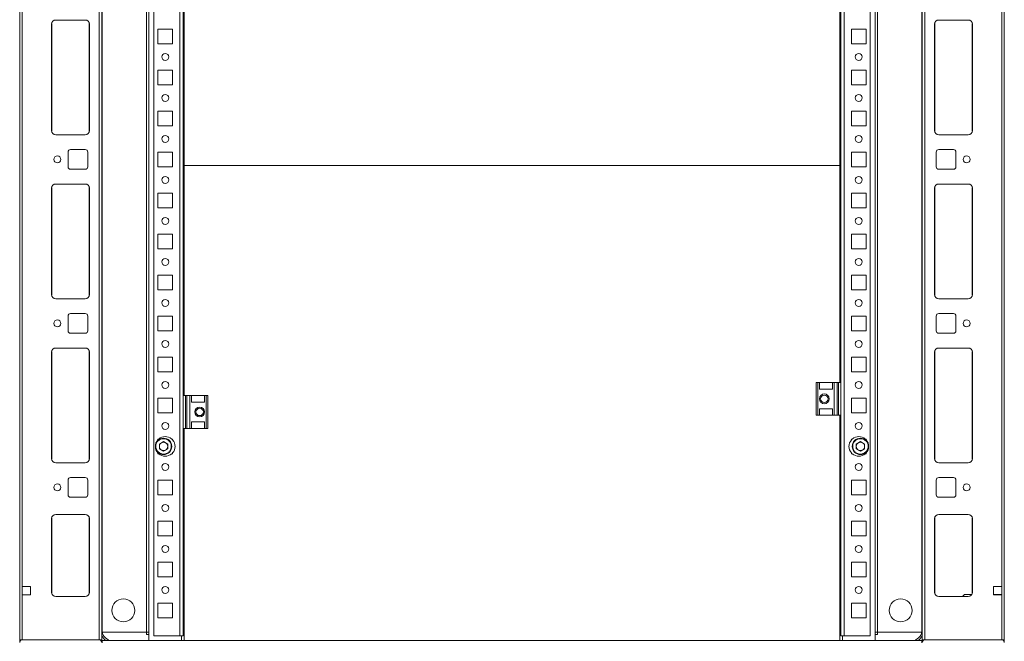
# Model space of a CAD drawing. Units: millimetres. Extents: x 1 to 11582, y 2 to 11628.
# Drawn here: x 2057 to 2657, y 404 to 783 of the extents above; entities that cross this region are included whole.
import ezdxf

# ---------------------------------------------------------------- set-up
doc = ezdxf.new("R2010")
doc.units = ezdxf.units.MM

msp = doc.modelspace()

# ---------------------------------------------------------------- linework, layer by layer
at = {"color": 7, "linetype": 'Continuous', "lineweight": 15}
for p, q in [((2056.864, 1090.808), (2056.864, 404.808)), ((2105.264, 1090.808), (2105.264, 404.808)), ((2106.864, 404.808), (2106.864, 1090.808)), ((2135.614, 1091.058), (2135.614, 404.558)), ((2138.614, 1088.308), (2138.614, 407.308)), ((2154.604, 1088.308), (2154.604, 407.308)), ((2559.624, 407.308), (2559.624, 1088.308)), ((2575.614, 407.308), (2575.614, 1088.308)), ((2578.614, 404.558), (2578.614, 1091.058)), ((2607.364, 1090.808), (2607.364, 404.808)), ((2608.964, 404.808), (2608.964, 1090.808)), ((2657.364, 404.808), (2657.364, 1090.808)), ((2107.114, 1084.808), (2107.114, 410.808)), ((2134.104, 409.558), (2134.104, 1086.058)), ((2134.114, 409.558), (2134.114, 1086.058)), ((2580.114, 1086.058), (2580.114, 409.558)), ((2580.124, 1086.058), (2580.124, 409.558)), ((2607.114, 410.808), (2607.114, 1084.808)), ((2058.464, 437.308), (2058.464, 1058.308)), ((2655.764, 1058.308), (2655.764, 437.308)), ((2557.114, 694.058), (2557.114, 841.808)), ((2557.614, 841.808), (2557.614, 561.808)), ((2156.614, 553.808), (2156.614, 833.808)), ((2157.114, 833.808), (2157.114, 694.058)), ((2078.864, 782.808), (2096.864, 782.808)), ((2617.364, 782.808), (2635.364, 782.808)), ((2076.364, 715.308), (2076.364, 780.308)), ((2076.374, 715.085), (2076.374, 780.532)), ((2099.364, 780.308), (2099.364, 715.308)), ((2141.114, 768.308), (2141.114, 777.308)), ((2141.114, 777.308), (2150.114, 777.308)), ((2150.114, 777.308), (2150.114, 768.308)), ((2564.114, 777.308), (2573.114, 777.308)), ((2564.114, 768.308), (2564.114, 777.308)), ((2573.114, 777.308), (2573.114, 768.308)), ((2614.864, 715.308), (2614.864, 780.308)), ((2637.854, 780.532), (2637.854, 715.085)), ((2637.864, 780.308), (2637.864, 715.308)), ((2150.114, 768.308), (2141.114, 768.308)), ((2573.114, 768.308), (2564.114, 768.308)), ((2141.114, 743.308), (2141.114, 752.308)), ((2141.114, 752.308), (2150.114, 752.308)), ((2150.114, 752.308), (2150.114, 743.308)), ((2564.114, 752.308), (2573.114, 752.308)), ((2564.114, 743.308), (2564.114, 752.308)), ((2573.114, 752.308), (2573.114, 743.308)), ((2150.114, 743.308), (2141.114, 743.308)), ((2573.114, 743.308), (2564.114, 743.308)), ((2141.114, 718.308), (2141.114, 727.308)), ((2141.114, 727.308), (2150.114, 727.308)), ((2150.114, 727.308), (2150.114, 718.308)), ((2564.114, 727.308), (2573.114, 727.308)), ((2564.114, 718.308), (2564.114, 727.308)), ((2573.114, 727.308), (2573.114, 718.308)), ((2150.114, 718.308), (2141.114, 718.308)), ((2573.114, 718.308), (2564.114, 718.308)), ((2096.864, 712.808), (2078.864, 712.808)), ((2635.364, 712.808), (2617.364, 712.808)), ((2087.864, 703.808), (2096.864, 703.808)), ((2617.364, 703.808), (2626.364, 703.808)), ((2086.364, 693.308), (2086.364, 702.308)), ((2098.364, 702.308), (2098.364, 693.308)), ((2141.114, 693.308), (2141.114, 702.308)), ((2141.114, 702.308), (2150.114, 702.308)), ((2150.114, 702.308), (2150.114, 693.308)), ((2564.114, 702.308), (2573.114, 702.308)), ((2564.114, 693.308), (2564.114, 702.308)), ((2573.114, 702.308), (2573.114, 693.308)), ((2615.864, 693.308), (2615.864, 702.308)), ((2627.864, 702.308), (2627.864, 693.308)), ((2096.864, 691.808), (2087.864, 691.808)), ((2150.114, 693.308), (2141.114, 693.308)), ((2157.114, 694.058), (2557.114, 694.058)), ((2157.114, 694.058), (2157.114, 694.05)), ((2157.114, 694.05), (2157.114, 553.808)), ((2557.114, 694.05), (2157.114, 694.05)), ((2557.114, 694.058), (2557.114, 694.05)), ((2557.114, 561.808), (2557.114, 694.05)), ((2573.114, 693.308), (2564.114, 693.308)), ((2626.364, 691.808), (2617.364, 691.808)), ((2076.364, 615.308), (2076.364, 680.308)), ((2076.374, 615.085), (2076.374, 680.532)), ((2078.864, 682.808), (2096.864, 682.808)), ((2099.364, 680.308), (2099.364, 615.308)), ((2614.864, 615.308), (2614.864, 680.308)), ((2617.364, 682.808), (2635.364, 682.808)), ((2637.854, 680.532), (2637.854, 615.085)), ((2637.864, 680.308), (2637.864, 615.308)), ((2141.114, 668.308), (2141.114, 677.308)), ((2141.114, 677.308), (2150.114, 677.308)), ((2150.114, 677.308), (2150.114, 668.308)), ((2564.114, 677.308), (2573.114, 677.308)), ((2564.114, 668.308), (2564.114, 677.308)), ((2573.114, 677.308), (2573.114, 668.308)), ((2150.114, 668.308), (2141.114, 668.308)), ((2573.114, 668.308), (2564.114, 668.308)), ((2141.114, 643.308), (2141.114, 652.308)), ((2141.114, 652.308), (2150.114, 652.308)), ((2150.114, 652.308), (2150.114, 643.308)), ((2564.114, 652.308), (2573.114, 652.308)), ((2564.114, 643.308), (2564.114, 652.308)), ((2573.114, 652.308), (2573.114, 643.308)), ((2150.114, 643.308), (2141.114, 643.308)), ((2573.114, 643.308), (2564.114, 643.308)), ((2141.114, 618.308), (2141.114, 627.308)), ((2141.114, 627.308), (2150.114, 627.308)), ((2150.114, 627.308), (2150.114, 618.308)), ((2564.114, 627.308), (2573.114, 627.308)), ((2564.114, 618.308), (2564.114, 627.308)), ((2573.114, 627.308), (2573.114, 618.308)), ((2096.864, 612.808), (2078.864, 612.808)), ((2150.114, 618.308), (2141.114, 618.308)), ((2573.114, 618.308), (2564.114, 618.308)), ((2635.364, 612.808), (2617.364, 612.808)), ((2086.364, 593.308), (2086.364, 602.308)), ((2087.864, 603.808), (2096.864, 603.808)), ((2098.364, 602.308), (2098.364, 593.308)), ((2141.114, 593.308), (2141.114, 602.308)), ((2141.114, 602.308), (2150.114, 602.308)), ((2150.114, 602.308), (2150.114, 593.308)), ((2564.114, 602.308), (2573.114, 602.308)), ((2564.114, 593.308), (2564.114, 602.308)), ((2573.114, 602.308), (2573.114, 593.308)), ((2615.864, 593.308), (2615.864, 602.308)), ((2617.364, 603.808), (2626.364, 603.808)), ((2627.864, 602.308), (2627.864, 593.308)), ((2096.864, 591.808), (2087.864, 591.808)), ((2150.114, 593.308), (2141.114, 593.308)), ((2573.114, 593.308), (2564.114, 593.308)), ((2626.364, 591.808), (2617.364, 591.808)), ((2078.864, 582.808), (2096.864, 582.808)), ((2617.364, 582.808), (2635.364, 582.808)), ((2076.364, 515.308), (2076.364, 580.308)), ((2076.374, 515.085), (2076.374, 580.532)), ((2099.364, 580.308), (2099.364, 515.308)), ((2141.114, 568.308), (2141.114, 577.308)), ((2141.114, 577.308), (2150.114, 577.308)), ((2150.114, 577.308), (2150.114, 568.308)), ((2564.114, 577.308), (2573.114, 577.308)), ((2564.114, 568.308), (2564.114, 577.308)), ((2573.114, 577.308), (2573.114, 568.308)), ((2614.864, 515.308), (2614.864, 580.308)), ((2637.854, 580.532), (2637.854, 515.085)), ((2637.864, 580.308), (2637.864, 515.308)), ((2150.114, 568.308), (2141.114, 568.308)), ((2573.114, 568.308), (2564.114, 568.308)), ((2542.614, 561.808), (2542.614, 541.808)), ((2543.614, 561.808), (2542.614, 561.808)), ((2543.614, 541.808), (2543.614, 561.808)), ((2543.614, 561.808), (2544.614, 561.808)), ((2544.614, 557.808), (2544.614, 561.808)), ((2552.614, 561.808), (2544.614, 561.808)), ((2552.614, 561.808), (2552.614, 557.808)), ((2552.614, 561.808), (2553.614, 561.808)), ((2553.614, 541.808), (2553.614, 561.808)), ((2555.386, 561.808), (2553.614, 561.808)), ((2555.386, 561.808), (2555.386, 541.808)), ((2556.335, 561.808), (2555.386, 561.808)), ((2556.335, 541.808), (2556.335, 561.808)), ((2557.614, 561.808), (2556.335, 561.808)), ((2557.614, 541.808), (2557.614, 561.808)), ((2156.614, 553.808), (2156.614, 533.808)), ((2156.614, 553.808), (2157.893, 553.808)), ((2157.893, 553.808), (2157.893, 533.808)), ((2158.842, 553.808), (2157.893, 553.808)), ((2158.842, 533.808), (2158.842, 553.808)), ((2158.842, 553.808), (2160.614, 553.808)), ((2160.614, 553.808), (2160.614, 533.808)), ((2160.614, 553.808), (2161.614, 553.808)), ((2161.614, 549.808), (2161.614, 553.808)), ((2161.614, 553.808), (2169.614, 553.808)), ((2169.614, 553.808), (2169.614, 549.808)), ((2169.614, 553.808), (2170.614, 553.808)), ((2170.614, 553.808), (2170.614, 533.808)), ((2171.614, 553.808), (2170.614, 553.808)), ((2171.614, 533.808), (2171.614, 553.808)), ((2544.614, 557.808), (2552.614, 557.808)), ((2141.114, 543.308), (2141.114, 552.308)), ((2141.114, 552.308), (2150.114, 552.308)), ((2150.114, 552.308), (2150.114, 543.308)), ((2169.614, 549.808), (2161.614, 549.808)), ((2564.114, 552.308), (2573.114, 552.308)), ((2564.114, 543.308), (2564.114, 552.308)), ((2573.114, 552.308), (2573.114, 543.308)), ((2150.114, 543.308), (2141.114, 543.308)), ((2542.614, 541.808), (2543.614, 541.808)), ((2544.614, 541.808), (2543.614, 541.808)), ((2544.614, 545.808), (2552.614, 545.808)), ((2544.614, 541.808), (2544.614, 545.808)), ((2552.614, 541.808), (2544.614, 541.808)), ((2552.614, 545.808), (2552.614, 541.808)), ((2553.614, 541.808), (2552.614, 541.808)), ((2555.386, 541.808), (2553.614, 541.808)), ((2555.386, 541.808), (2556.335, 541.808)), ((2557.614, 541.808), (2556.335, 541.808)), ((2557.114, 404.558), (2557.114, 541.808)), ((2557.614, 541.808), (2557.614, 407.308)), ((2573.114, 543.308), (2564.114, 543.308)), ((2169.614, 537.808), (2161.614, 537.808)), ((2161.614, 533.808), (2161.614, 537.808)), ((2169.614, 537.808), (2169.614, 533.808)), ((2156.614, 533.808), (2157.893, 533.808)), ((2156.614, 407.308), (2156.614, 533.808)), ((2157.114, 533.808), (2157.114, 404.558)), ((2157.893, 533.808), (2158.842, 533.808)), ((2158.842, 533.808), (2160.614, 533.808)), ((2161.614, 533.808), (2160.614, 533.808)), ((2161.614, 533.808), (2169.614, 533.808)), ((2170.614, 533.808), (2169.614, 533.808)), ((2170.614, 533.808), (2171.614, 533.808)), ((2141.114, 527.308), (2141.645, 527.308)), ((2141.114, 526.777), (2141.114, 527.308)), ((2142.072, 524.276), (2144.614, 525.744)), ((2142.072, 521.341), (2142.072, 524.276)), ((2144.614, 525.744), (2147.156, 524.276)), ((2147.156, 524.276), (2147.156, 521.341)), ((2149.582, 527.308), (2150.114, 527.308)), ((2150.114, 527.308), (2150.114, 526.777)), ((2564.114, 527.308), (2564.645, 527.308)), ((2564.114, 526.777), (2564.114, 527.308)), ((2567.072, 524.276), (2569.614, 525.744)), ((2567.072, 521.341), (2567.072, 524.276)), ((2569.614, 525.744), (2572.156, 524.276)), ((2572.156, 524.276), (2572.156, 521.341)), ((2572.582, 527.308), (2573.114, 527.308)), ((2573.114, 527.308), (2573.114, 526.777)), ((2141.114, 518.308), (2141.114, 518.84)), ((2141.645, 518.308), (2141.114, 518.308)), ((2144.614, 519.873), (2142.072, 521.341)), ((2147.156, 521.341), (2144.614, 519.873)), ((2150.114, 518.308), (2149.582, 518.308)), ((2150.114, 518.84), (2150.114, 518.308)), ((2564.114, 518.308), (2564.114, 518.84)), ((2564.645, 518.308), (2564.114, 518.308)), ((2569.614, 519.873), (2567.072, 521.341)), ((2572.156, 521.341), (2569.614, 519.873)), ((2573.114, 518.308), (2572.582, 518.308)), ((2573.114, 518.84), (2573.114, 518.308)), ((2096.864, 512.808), (2078.864, 512.808)), ((2635.364, 512.808), (2617.364, 512.808)), ((2086.364, 493.308), (2086.364, 502.308)), ((2087.864, 503.808), (2096.864, 503.808)), ((2098.364, 502.308), (2098.364, 493.308)), ((2141.114, 493.308), (2141.114, 502.308)), ((2141.114, 502.308), (2150.114, 502.308)), ((2150.114, 502.308), (2150.114, 493.308)), ((2564.114, 502.308), (2573.114, 502.308)), ((2564.114, 493.308), (2564.114, 502.308)), ((2573.114, 502.308), (2573.114, 493.308)), ((2615.864, 493.308), (2615.864, 502.308)), ((2617.364, 503.808), (2626.364, 503.808)), ((2627.864, 502.308), (2627.864, 493.308)), ((2150.114, 493.308), (2141.114, 493.308)), ((2573.114, 493.308), (2564.114, 493.308)), ((2096.864, 491.808), (2087.864, 491.808)), ((2626.364, 491.808), (2617.364, 491.808)), ((2096.864, 481.308), (2078.864, 481.308)), ((2617.364, 481.308), (2635.364, 481.308)), ((2076.364, 478.808), (2076.364, 433.808)), ((2076.374, 433.585), (2076.374, 479.032)), ((2099.364, 433.808), (2099.364, 478.808)), ((2141.114, 468.308), (2141.114, 477.308)), ((2141.114, 477.308), (2150.114, 477.308)), ((2150.114, 477.308), (2150.114, 468.308)), ((2564.114, 477.308), (2573.114, 477.308)), ((2564.114, 468.308), (2564.114, 477.308)), ((2573.114, 477.308), (2573.114, 468.308)), ((2614.864, 433.808), (2614.864, 478.808)), ((2637.854, 479.032), (2637.854, 433.585)), ((2637.864, 478.808), (2637.864, 433.808)), ((2150.114, 468.308), (2141.114, 468.308)), ((2573.114, 468.308), (2564.114, 468.308)), ((2141.114, 443.308), (2141.114, 452.308)), ((2141.114, 452.308), (2150.114, 452.308)), ((2150.114, 452.308), (2150.114, 443.308)), ((2564.114, 452.308), (2573.114, 452.308)), ((2564.114, 443.308), (2564.114, 452.308)), ((2573.114, 452.308), (2573.114, 443.308)), ((2150.114, 443.308), (2141.114, 443.308)), ((2573.114, 443.308), (2564.114, 443.308)), ((2063.464, 437.308), (2058.464, 437.308)), ((2058.464, 437.308), (2058.464, 432.308)), ((2063.464, 432.308), (2063.464, 437.308)), ((2633.761, 432.558), (2637.529, 432.558)), ((2650.764, 437.308), (2655.764, 437.308)), ((2650.764, 432.308), (2650.764, 437.308)), ((2650.764, 432.558), (2651.114, 432.558)), ((2651.114, 432.558), (2651.114, 432.308)), ((2651.114, 432.558), (2652.114, 432.558)), ((2652.114, 432.308), (2652.114, 432.558)), ((2652.114, 432.558), (2653.114, 432.558)), ((2653.114, 432.308), (2653.114, 432.558)), ((2653.114, 432.558), (2655.364, 432.558)), ((2655.364, 432.558), (2655.364, 432.308)), ((2655.364, 432.558), (2655.764, 432.558)), ((2655.764, 437.308), (2655.764, 432.308)), ((2058.464, 404.808), (2058.464, 432.308)), ((2058.464, 432.308), (2063.464, 432.308)), ((2078.864, 431.308), (2096.864, 431.308)), ((2141.114, 418.308), (2141.114, 427.308)), ((2141.114, 427.308), (2150.114, 427.308)), ((2150.114, 427.308), (2150.114, 418.308)), ((2564.114, 427.308), (2573.114, 427.308)), ((2564.114, 418.308), (2564.114, 427.308)), ((2573.114, 427.308), (2573.114, 418.308)), ((2635.364, 431.308), (2617.364, 431.308)), ((2631.915, 431.308), (2632.683, 432.101)), ((2655.764, 432.308), (2650.764, 432.308)), ((2655.764, 432.308), (2655.764, 404.808)), ((2150.114, 418.308), (2141.114, 418.308)), ((2573.114, 418.308), (2564.114, 418.308)), ((2134.114, 409.558), (2107.235, 409.558)), ((2107.235, 409.558), (2134.104, 409.558)), ((2134.114, 409.558), (2134.104, 409.558)), ((2134.114, 409.558), (2134.114, 408.058)), ((2135.614, 409.558), (2134.114, 409.558)), ((2157.114, 409.558), (2156.614, 409.558)), ((2557.614, 409.558), (2557.114, 409.558)), ((2580.114, 409.558), (2578.614, 409.558)), ((2580.114, 409.558), (2580.114, 408.058)), ((2606.992, 409.558), (2580.114, 409.558)), ((2580.114, 409.558), (2580.124, 409.558)), ((2580.124, 409.558), (2606.992, 409.558)), ((2056.864, 403.286), (2056.864, 404.808)), ((2056.864, 404.808), (2057.971, 404.808)), ((2105.264, 404.886), (2058.464, 404.886)), ((2105.756, 404.808), (2106.864, 404.808)), ((2607.114, 404.558), (2107.114, 404.558)), ((2107.114, 404.558), (2107.114, 402.958)), ((2135.614, 408.058), (2134.114, 408.058)), ((2134.114, 408.058), (2134.114, 408.048)), ((2138.614, 407.308), (2154.604, 407.308)), ((2154.604, 407.308), (2156.614, 407.308)), ((2154.604, 407.308), (2154.604, 407.298)), ((2155.614, 407.298), (2154.604, 407.298)), ((2155.614, 407.298), (2155.614, 404.558)), ((2157.114, 408.058), (2156.614, 408.058)), ((2557.614, 408.058), (2557.114, 408.058)), ((2557.614, 407.308), (2559.624, 407.308)), ((2559.624, 407.298), (2558.614, 407.298)), ((2558.614, 404.558), (2558.614, 407.298)), ((2559.624, 407.308), (2575.614, 407.308)), ((2559.624, 407.298), (2559.624, 407.308)), ((2580.114, 408.058), (2578.614, 408.058)), ((2580.114, 408.058), (2580.114, 408.048)), ((2607.114, 402.958), (2607.114, 404.558)), ((2607.364, 404.808), (2608.471, 404.808)), ((2655.764, 404.886), (2608.964, 404.886)), ((2657.364, 404.808), (2656.256, 404.808)), ((2657.364, 403.286), (2657.364, 404.808))]:
    msp.add_line(p, q, dxfattribs=at)
at = {"color": 8, "linetype": 'Continuous', "lineweight": 15}
for p, q in [((2099.264, 781.008), (2099.264, 714.608)), ((2614.964, 714.608), (2614.964, 781.008)), ((2099.264, 681.008), (2099.264, 614.608)), ((2614.964, 614.608), (2614.964, 681.008)), ((2099.264, 581.008), (2099.264, 514.608)), ((2614.964, 514.608), (2614.964, 581.008)), ((2099.264, 479.508), (2099.264, 433.108)), ((2614.964, 433.108), (2614.964, 479.508)), ((2106.864, 410.808), (2107.114, 410.808)), ((2106.864, 410.808), (2107.114, 410.808)), ((2607.364, 410.808), (2607.114, 410.808)), ((2134.114, 408.048), (2135.614, 408.048)), ((2156.614, 408.048), (2157.114, 408.048)), ((2557.114, 408.048), (2557.614, 408.048)), ((2578.614, 408.048), (2580.114, 408.048))]:
    msp.add_line(p, q, dxfattribs=at)
at = {"color": 7, "linetype": 'Continuous', "lineweight": 15}
for centre, radius in [((2145.614, 760.308), 2.125), ((2568.614, 760.308), 2.125), ((2145.614, 735.308), 2.125), ((2568.614, 735.308), 2.125), ((2145.614, 710.308), 2.125), ((2568.614, 710.308), 2.125), ((2079.864, 697.808), 2.125), ((2634.364, 697.808), 2.125), ((2145.614, 685.308), 2.125), ((2568.614, 685.308), 2.125), ((2145.614, 660.308), 2.125), ((2568.614, 660.308), 2.125), ((2145.614, 635.308), 2.125), ((2568.614, 635.308), 2.125), ((2145.614, 610.308), 2.125), ((2568.614, 610.308), 2.125), ((2079.864, 597.808), 2.125), ((2634.364, 597.808), 2.125), ((2145.614, 585.308), 2.125), ((2568.614, 585.308), 2.125), ((2145.614, 560.308), 2.125), ((2568.614, 560.308), 2.125), ((2547.614, 551.808), 3), ((2547.614, 551.808), 2.25), ((2166.614, 543.808), 3), ((2166.614, 543.808), 2.25), ((2145.614, 535.308), 2.125), ((2568.614, 535.308), 2.125), ((2144.614, 522.808), 5), ((2569.614, 522.808), 5), ((2145.614, 510.308), 2.125), ((2568.614, 510.308), 2.125), ((2079.864, 497.808), 2.125), ((2634.364, 497.808), 2.125), ((2145.614, 485.308), 2.125), ((2568.614, 485.308), 2.125), ((2145.614, 460.308), 2.125), ((2568.614, 460.308), 2.125), ((2145.614, 435.308), 2.125), ((2568.614, 435.308), 2.125), ((2120.114, 422.808), 7), ((2594.114, 422.808), 7)]:
    msp.add_circle(centre, radius, dxfattribs=at)
for centre, radius, start, end in [((2078.864, 780.308), 2.5, 90, 180), ((2096.864, 780.308), 2.5, 0, 90), ((2617.364, 780.308), 2.5, 90, 180), ((2635.364, 780.308), 2.5, 0, 90), ((2078.864, 715.308), 2.5, 180, 270), ((2096.864, 715.308), 2.5, 270, 0), ((2617.364, 715.308), 2.5, 180, 270), ((2635.364, 715.308), 2.5, 270, 0), ((2087.864, 702.308), 1.5, 90, 180), ((2096.864, 702.308), 1.5, 0, 90), ((2617.364, 702.308), 1.5, 90, 180), ((2626.364, 702.308), 1.5, 0, 90), ((2087.864, 693.308), 1.5, 180, 270), ((2096.864, 693.308), 1.5, 270, 0), ((2617.364, 693.308), 1.5, 180, 270), ((2626.364, 693.308), 1.5, 270, 0), ((2078.864, 680.308), 2.5, 90, 180), ((2096.864, 680.308), 2.5, 0, 90), ((2617.364, 680.308), 2.5, 90, 180), ((2635.364, 680.308), 2.5, 0, 90), ((2078.864, 615.308), 2.5, 180, 270), ((2096.864, 615.308), 2.5, 270, 0), ((2617.364, 615.308), 2.5, 180, 270), ((2635.364, 615.308), 2.5, 270, 0), ((2087.864, 602.308), 1.5, 90, 180), ((2096.864, 602.308), 1.5, 0, 90), ((2617.364, 602.308), 1.5, 90, 180), ((2626.364, 602.308), 1.5, 0, 90), ((2087.864, 593.308), 1.5, 180, 270), ((2096.864, 593.308), 1.5, 270, 0), ((2617.364, 593.308), 1.5, 180, 270), ((2626.364, 593.308), 1.5, 270, 0), ((2078.864, 580.308), 2.5, 90, 180), ((2096.864, 580.308), 2.5, 0, 90), ((2617.364, 580.308), 2.5, 90, 180), ((2635.364, 580.308), 2.5, 0, 90), ((2145.614, 522.808), 6, 48.590378, 131.409622), ((2568.614, 522.808), 6, 48.590378, 131.409622), ((2145.614, 522.808), 6, 138.590378, 221.409622), ((2144.614, 522.808), 2.542, 120, 180), ((2144.614, 522.808), 2.542, 180, 240), ((2144.614, 522.808), 2.542, 60, 120), ((2144.614, 522.808), 2.542, 0, 60), ((2144.614, 522.808), 2.542, 300, 0), ((2145.614, 522.808), 6, 318.590378, 41.409622), ((2568.614, 522.808), 6, 138.590378, 221.409622), ((2569.614, 522.808), 2.542, 120, 180), ((2569.614, 522.808), 2.542, 180, 240), ((2569.614, 522.808), 2.542, 60, 120), ((2569.614, 522.808), 2.542, 0, 60), ((2569.614, 522.808), 2.542, 300, 0), ((2568.614, 522.808), 6, 318.590378, 41.409622), ((2145.614, 522.808), 6, 228.590378, 311.409622), ((2144.614, 522.808), 2.542, 240, 300), ((2568.614, 522.808), 6, 228.590378, 311.409622), ((2569.614, 522.808), 2.542, 240, 300), ((2078.864, 515.308), 2.5, 180, 270), ((2096.864, 515.308), 2.5, 270, 0), ((2617.364, 515.308), 2.5, 180, 270), ((2635.364, 515.308), 2.5, 270, 0), ((2087.864, 502.308), 1.5, 90, 180), ((2096.864, 502.308), 1.5, 0, 90), ((2617.364, 502.308), 1.5, 90, 180), ((2626.364, 502.308), 1.5, 0, 90), ((2087.864, 493.308), 1.5, 180, 270), ((2096.864, 493.308), 1.5, 270, 0), ((2617.364, 493.308), 1.5, 180, 270), ((2626.364, 493.308), 1.5, 270, 0), ((2078.864, 478.808), 2.5, 90, 180), ((2096.864, 478.808), 2.5, 0, 90), ((2617.364, 478.808), 2.5, 90, 180), ((2635.364, 478.808), 2.5, 0, 90), ((2078.864, 433.808), 2.5, 180, 270), ((2096.864, 433.808), 2.5, 270, 0), ((2617.364, 433.808), 2.5, 180, 270), ((2633.761, 431.058), 1.5, 90, 135.939191), ((2635.364, 433.808), 2.5, 270, 0), ((2113.614, 410.808), 6.5, 180, 254.057631), ((2600.614, 410.808), 6.5, 285.942369, 0), ((2058.464, 403.286), 1.6, 90, 180), ((2105.264, 403.286), 1.6, 0, 90), ((2608.964, 403.286), 1.6, 90, 180), ((2655.764, 403.286), 1.6, 0, 90)]:
    msp.add_arc(centre, radius, start, end, dxfattribs=at)
at = {"color": 8, "linetype": 'Continuous', "lineweight": 15}
for centre, start, end in [((2113.614, 410.808), 205.841933, 236.44269), ((2600.614, 410.808), 303.55731, 334.158067)]:
    msp.add_arc(centre, 7.5, start, end, dxfattribs=at)
at = {"color": 7, "linetype": 'Continuous', "lineweight": 15}
for points in [[(2146.964, 526.879), (2146.42, 527.12), (2145.585, 527.491), (2144.344, 527.531), (2143.389, 527.381), (2142.484, 527.034), (2141.445, 526.371), (2140.445, 525.215), (2139.944, 523.771), (2139.889, 522.54), (2140.041, 521.582), (2140.389, 520.681), (2141.044, 519.626), (2141.783, 519.088), (2142.264, 518.738)], [(2146.964, 526.879), (2147.444, 526.529), (2148.184, 525.99), (2148.839, 524.935), (2149.187, 524.034), (2149.339, 523.077), (2149.283, 521.845), (2148.782, 520.401), (2147.783, 519.246), (2146.744, 518.582), (2145.839, 518.235), (2144.884, 518.086), (2143.643, 518.126), (2142.807, 518.497), (2142.264, 518.738)], [(2571.964, 518.738), (2571.42, 518.497), (2570.585, 518.126), (2569.344, 518.086), (2568.389, 518.235), (2567.484, 518.582), (2566.445, 519.246), (2565.445, 520.401), (2564.944, 521.845), (2564.889, 523.077), (2565.041, 524.034), (2565.389, 524.935), (2566.044, 525.99), (2566.783, 526.529), (2567.264, 526.879)], [(2571.964, 518.738), (2572.444, 519.088), (2573.184, 519.626), (2573.839, 520.681), (2574.187, 521.582), (2574.339, 522.54), (2574.283, 523.771), (2573.782, 525.215), (2572.783, 526.371), (2571.744, 527.034), (2570.839, 527.381), (2569.884, 527.531), (2568.643, 527.491), (2567.807, 527.12), (2567.264, 526.879)]]:
    msp.add_open_spline(points, degree=3, knots=[0, 0, 0, 0, 0.1197284, 0.1841803, 0.25, 0.3158197, 0.3802716, 0.5, 0.6197284, 0.6841803, 0.75, 0.8158197, 0.8802716, 1, 1, 1, 1], dxfattribs=at)

doc.saveas('drawing.dxf')
